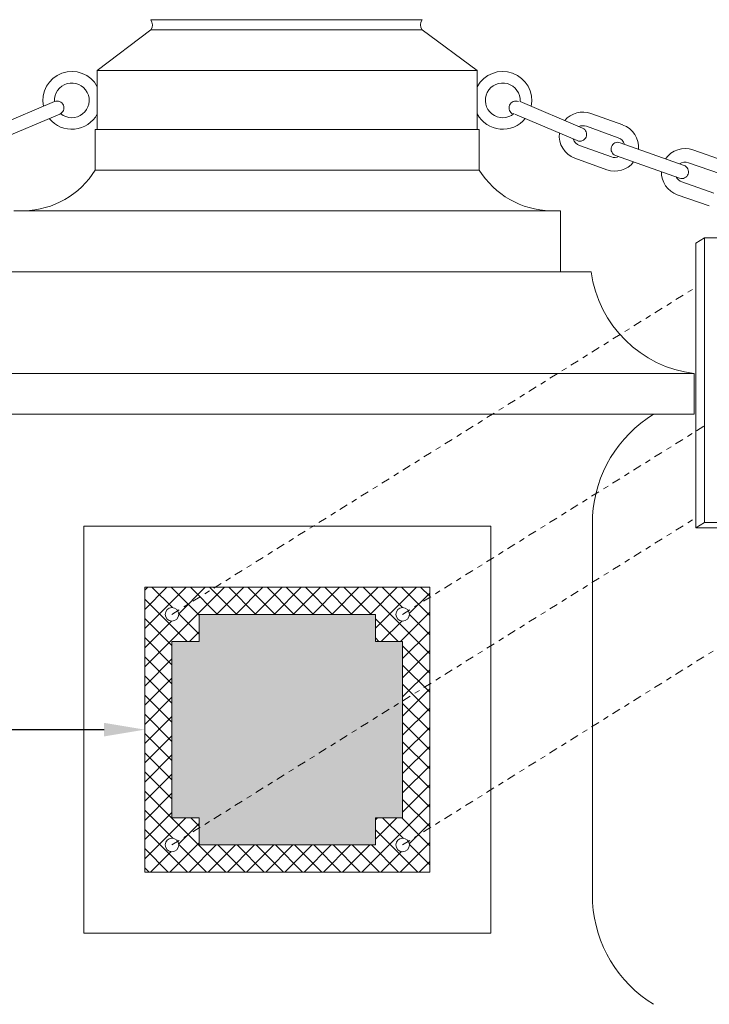
# Model space of a CAD drawing. Extents: x -55 to 90, y -58 to 33.
# Drawn here: x 66 to 78, y 4 to 22 of the extents above; entities that cross this region are included whole.
import ezdxf

# ---------------------------------------------------------------- set-up
doc = ezdxf.new("R2010")
doc.units = 0
doc.header["$LTSCALE"] = 0.5
doc.header["$MEASUREMENT"] = 0
doc.linetypes.add('CENTER', pattern=[2, 1.25, -0.25, 0.25, -0.25])
doc.layers.get('0').update_dxf_attribs({"linetype": 'CONTINUOUS', "lineweight": 13})
doc.layers.get('DEFPOINTS').update_dxf_attribs({"linetype": 'CONTINUOUS'})
doc.layers.add('Text', color=7, linetype='CONTINUOUS', lineweight=15)
doc.styles.add('ROMAND', font='romand.shx', dxfattribs={"oblique": 15})
doc.dimstyles.new('ROMAND', dxfattribs={"dimscale": 6, "dimtxt": 0.125, "dimasz": 0.125, "dimexe": 0.0625, "dimexo": 0.0625, "dimgap": 0.0625, "dimtad": 0, "dimtih": 1, "dimtoh": 1, "dimdec": 3, "dimzin": 0, "dimdsep": 46, "dimlunit": 4, "dimtxsty": 'ROMAND', "dimcen": 0, "dimadec": 0, "dimazin": 0, "dimtfac": 1, "dimtdec": 3, "dimtofl": 0, "dimtmove": 0, "dimatfit": 3, "dimfxl": 0, "dimtolj": 1, "dimtzin": 0, "dimarcsym": 0})

# ---------------------------------------------------------------- blocks, each defined once
blk = doc.blocks.new('*D0')
at = {"layer": 'DEFPOINTS', "color": 0}
for p in [(70.647, 28.984), (70.647, 20.984)]:
    blk.add_point(p, dxfattribs=at)
at = {"layer": 'Text', "color": 0, "lineweight": -2}
for p, q in [((71.397, 30.484), (70.647, 30.484)), ((70.647, 30.484), (70.647, 29.734))]:
    blk.add_line(p, q, dxfattribs=at)
at = {"layer": 'Text', "color": 0}
blk.add_solid([(70.522, 29.734), (70.772, 29.734), (70.647, 28.984)], dxfattribs=at)
at = {"layer": 'Text', "color": 0, "insert": (76.509, 30.484), "char_height": 0.75, "attachment_point": 5, "style": 'ROMAND'}
blk.add_mtext('\\A1;CAST ALUMINUM\\PBALL TOP FINIAL', dxfattribs=at)
blk = doc.blocks.new('*D11')
at = {"layer": 'DEFPOINTS', "color": 0}
for p in [(68.037, 8.778), (68.287, 8.778)]:
    blk.add_point(p, dxfattribs=at)
at = {"layer": 'Text', "color": 0, "lineweight": -2}
blk.add_line((64.303, 8.778), (67.287, 8.778), dxfattribs=at)
at = {"layer": 'Text', "color": 0}
blk.add_solid([(67.287, 8.903), (67.287, 8.653), (68.037, 8.778)], dxfattribs=at)
at = {"layer": 'Text', "color": 0, "insert": (59.166, 8.778), "char_height": 0.75, "attachment_point": 5, "style": 'ROMAND'}
blk.add_mtext('\\A1;5"W.x5"H.\\PDOOR OPENING\\PFOR ANCHORAGE\\PACCESS', dxfattribs=at)

msp = doc.modelspace()

# ---------------------------------------------------------------- hatches: boundary and pattern name
h = msp.add_hatch()
h.set_pattern_fill('ANSI37', color=8, scale=2, style=0)
h.set_pattern_definition([(45, (-105.99474, -7.82707), (-0.1767767, 0.1767767), []), (135, (-105.99474, -7.82707), (-0.1767767, -0.1767767), [])])
h.paths.add_polyline_path([(73.2869, 11.4029), (68.0369, 11.4029), (68.0369, 6.1529), (73.2869, 6.1529)])
h.paths.add_polyline_path([(72.7869, 7.1529), (72.2869, 7.1529), (72.2869, 6.6529), (69.0369, 6.6529), (69.0369, 7.1529), (68.5369, 7.1529), (68.5369, 10.4029), (69.0369, 10.4029), (69.0369, 10.9029), (72.2869, 10.9029), (72.2869, 10.4029), (72.7869, 10.4029)], flags=16)
h.paths.add_polyline_path([(68.4119, 10.9029, -1), (68.6619, 10.9029, -1)], flags=16)
h.paths.add_polyline_path([(72.6619, 10.9029, -1), (72.9119, 10.9029, -1)], flags=16)
h.paths.add_polyline_path([(68.6619, 6.6529, -1), (68.4119, 6.6529, -1)], flags=16)
h.paths.add_polyline_path([(72.9119, 6.6529, -1), (72.6619, 6.6529, -1)], flags=16)
msp.add_hatch(color=8).paths.add_polyline_path([(72.7869, 10.4029), (72.2869, 10.4029), (72.2869, 10.9029), (69.0369, 10.9029), (69.0369, 10.4029), (68.5369, 10.4029), (68.5369, 7.1529), (69.0369, 7.1529), (69.0369, 6.6529), (72.2869, 6.6529), (72.2869, 7.1529), (72.7869, 7.1529)])

# ---------------------------------------------------------------- linework, layer by layer
for p, q in [((68.1456, 21.8628), (73.1491, 21.8628)), ((67.1619, 20.9267), (68.1473, 21.6767)), ((68.1473, 21.6767), (73.1473, 21.6767)), ((74.1619, 20.9267), (73.1473, 21.6767)), ((74.1619, 20.9267), (67.1619, 20.9267)), ((67.1619, 19.8404), (67.1619, 20.9267)), ((74.1619, 19.8404), (74.1619, 20.9267)), ((65.222, 19.8642), (66.3726, 20.3528)), ((76.1018, 19.8642), (74.9512, 20.3528)), ((65.3197, 19.6341), (66.4703, 20.1226)), ((76.0041, 19.6341), (74.8535, 20.1226)), ((76.8458, 19.9219), (76.2577, 20.1336)), ((67.1246, 19.8404), (74.1992, 19.8404)), ((67.1246, 19.0904), (67.1246, 19.8404)), ((74.1992, 19.0904), (74.1992, 19.8404)), ((76.7611, 19.6867), (76.173, 19.8983)), ((76.6341, 19.3338), (76.046, 19.5455)), ((76.7941, 19.5959), (77.972, 19.1775)), ((78.1375, 19.4631), (78.7274, 19.2564)), ((76.5494, 19.0986), (75.9614, 19.3103)), ((76.7104, 19.3603), (77.8883, 18.9419)), ((67.1246, 19.0904), (74.1992, 19.0904)), ((78.0548, 19.2271), (78.6447, 19.0205)), ((77.9308, 18.8732), (78.5207, 18.6665)), ((77.8482, 18.6373), (78.438, 18.4306)), ((65.6246, 18.3404), (75.6992, 18.3404)), ((75.6992, 18.3404), (75.6992, 17.2154)), ((65.0621, 17.2154), (76.2617, 17.2154)), ((63.1619, 15.3404), (78.1619, 15.3404)), ((78.1619, 14.5904), (78.1619, 15.3404)), ((63.1619, 14.5904), (78.1619, 14.5904)), ((76.2869, 12.7154), (76.2869, 5.5904)), ((66.9119, 12.5279), (74.4119, 12.5279)), ((66.9119, 5.0279), (66.9119, 12.5279)), ((74.4119, 5.0279), (74.4119, 12.5279)), ((78.1898, 12.4947), (78.3488, 12.594)), ((68.0369, 11.4029), (73.2869, 11.4029)), ((68.0369, 6.1529), (68.0369, 11.4029)), ((73.2869, 6.1529), (73.2869, 11.4029)), ((69.0369, 10.9029), (72.2869, 10.9029)), ((69.0369, 10.4029), (69.0369, 10.9029)), ((72.2869, 10.4029), (72.2869, 10.9029)), ((68.5369, 7.1529), (68.5369, 10.4029)), ((68.5369, 10.4029), (69.0369, 10.4029)), ((72.2869, 10.4029), (72.7869, 10.4029)), ((72.7869, 7.1529), (72.7869, 10.4029)), ((68.5369, 7.1529), (69.0369, 7.1529)), ((69.0369, 6.6529), (69.0369, 7.1529)), ((72.2869, 6.6529), (72.2869, 7.1529)), ((72.2869, 7.1529), (72.7869, 7.1529)), ((69.0369, 6.6529), (72.2869, 6.6529)), ((68.0369, 6.1529), (73.2869, 6.1529)), ((66.9119, 5.0279), (74.4119, 5.0279))]:
    msp.add_line(p, q)
at = {"linetype": 'CENTER', "ltscale": 0.25}
for p, q in [((68.5369, 10.9029), (78.1898, 16.9324)), ((72.7869, 10.9029), (78.3488, 14.3771)), ((68.5369, 6.6529), (78.1898, 12.6824)), ((72.7869, 6.6529), (82.1393, 12.4947))]:
    msp.add_line(p, q, dxfattribs=at)
msp.add_lwpolyline([(83.5988, 12.594), (83.4398, 12.4947), (78.1898, 12.4947), (78.1898, 17.7447), (78.3488, 17.844)])
msp.add_lwpolyline([(78.3488, 17.844), (83.5988, 17.844), (83.5988, 12.594), (78.3488, 12.594)], close=True)
for centre in [(68.5369, 10.9029), (72.7869, 10.9029), (68.5369, 6.6529), (72.7869, 6.6529)]:
    msp.add_circle(centre, 0.125)
for centre, radius, start, end in [((68.0212, 21.7685), 0.156, 323.92824, 37.15161), ((73.2734, 21.7685), 0.156, 142.84839, 216.07176), ((66.6917, 20.376), 0.5332, 28.1301, 191.83137), ((74.6321, 20.376), 0.5332, 348.16863, 151.8699), ((66.6917, 20.376), 0.3199, 230.03703, 184.16204), ((74.6321, 20.376), 0.3199, 355.83796, 309.96297), ((66.4215, 20.2377), 0.125, 293.00532, 113.00532), ((74.8732, 20.2377), 0.125, 66.99468, 246.99468), ((76.1095, 19.7219), 0.4375, 70.2028, 139.98649), ((66.6917, 20.376), 0.5332, 218.97211, 331.8699), ((74.6321, 20.376), 0.5332, 208.1301, 321.02789), ((76.0529, 19.7492), 0.125, 246.99468, 66.99468), ((76.1095, 19.7219), 0.1875, 70.2028, 113.95383), ((76.6976, 19.5102), 0.4375, 355.40971, 70.2028), ((76.1095, 19.7219), 0.4375, 173.19045, 250.2028), ((76.108, 19.7225), 0.1875, 197.55914, 250.68877), ((76.7522, 19.4781), 0.125, 70.44579, 250.44579), ((76.6976, 19.5102), 0.1875, 17.49436, 70.2028), ((77.9928, 19.0502), 0.4375, 70.68877, 145.48186), ((76.6976, 19.5102), 0.4375, 250.2028, 322.19253), ((76.6976, 19.5102), 0.1875, 250.2028, 293.48881), ((77.9928, 19.0502), 0.1875, 70.68877, 123.39721), ((65.7753, 19.9283), 1.5882, 271.32729, 328.16247), ((75.5485, 19.9283), 1.5882, 211.83753, 268.67271), ((77.9928, 19.0502), 0.4375, 178.69904, 250.68877), ((77.9301, 19.0597), 0.125, 250.44579, 70.44579), ((77.9928, 19.0502), 0.1875, 207.40276, 250.68877), ((78.4247, 17.5072), 2.1826, 187.68172, 263.08407), ((78.6508, 12.5721), 2.3682, 121.54237, 176.53012), ((78.6508, 5.7338), 2.3682, 183.46988, 238.45763)]:
    msp.add_arc(centre, radius, start, end)

# ---------------------------------------------------------------- dimensions: what is measured, and where the dimension line sits
at = {"layer": 'Text'}
dim = msp.add_diameter_dim_2p(p1=(70.6473, 20.9839), p2=(70.6473, 28.9839), text='CAST ALUMINUM\\PBALL TOP FINIAL', dimstyle='ROMAND', dxfattribs=at)
dim.commit()
dim.dimension.update_dxf_attribs({"geometry": '*D0', "text_midpoint": (76.5092, 30.4839)})
dim = msp.add_diameter_dim_2p(p1=(68.2869, 8.7779), p2=(68.0369, 8.7779), text='5"W.x5"H.\\PDOOR OPENING\\PFOR ANCHORAGE\\PACCESS', dimstyle='ROMAND', dxfattribs=at)
dim.commit()
dim.dimension.update_dxf_attribs({"geometry": '*D11', "text_midpoint": (59.1664, 8.7779), "dimtype": 163})

doc.saveas('drawing.dxf')
